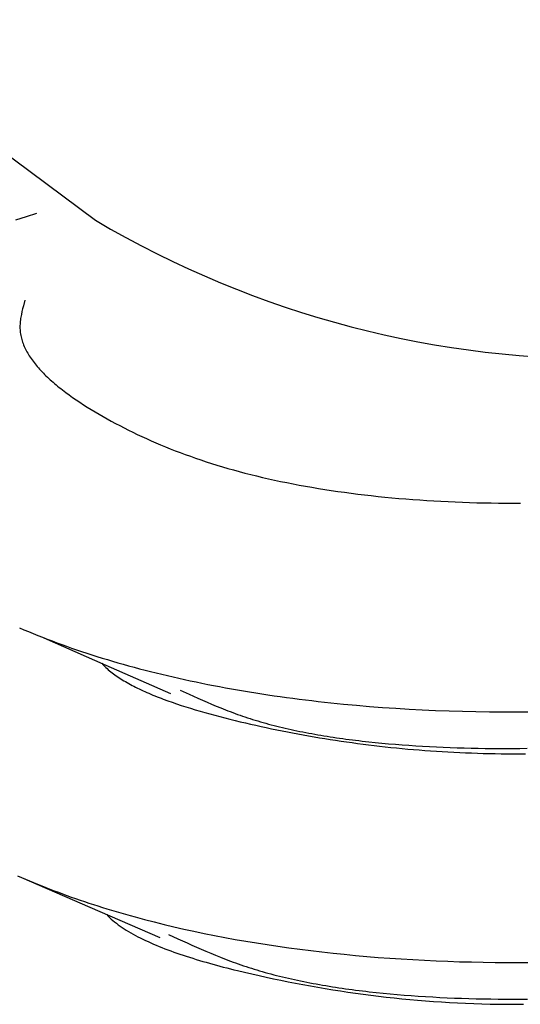
# Model space of a CAD drawing. Units: millimetres. Extents: x 0 to 841, y 0 to 594.
# Drawn here: x 322 to 323, y 453 to 454 of the extents above; entities that cross this region are included whole.
import ezdxf

# ---------------------------------------------------------------- set-up
doc = ezdxf.new("R2010")
doc.units = ezdxf.units.MM
doc.layers.add('SLD-0', color=179, linetype='Continuous')

msp = doc.modelspace()

# ---------------------------------------------------------------- linework, layer by layer
at = {"layer": 'SLD-0'}
for p, q in [((321.44965, 453.83748), (322.12834, 453.33235)), ((322.06537, 453.33536), (322.05586, 453.33226)), ((322.07494, 453.33843), (322.06537, 453.33536)), ((322.06295, 453.25449), (322.06229, 453.25192)), ((322.06434, 453.25964), (322.06295, 453.25449)), ((322.06114, 453.24678), (322.06067, 453.24422)), ((322.06168, 453.24935), (322.06114, 453.24678)), ((322.06229, 453.25192), (322.06168, 453.24935)), ((322.05989, 453.23656), (322.05988, 453.23528)), ((322.05995, 453.23783), (322.05989, 453.23656)), ((322.06003, 453.23911), (322.05995, 453.23783)), ((322.06015, 453.24038), (322.06003, 453.23911)), ((322.0603, 453.24166), (322.06015, 453.24038)), ((322.06047, 453.24294), (322.0603, 453.24166)), ((322.06067, 453.24422), (322.06047, 453.24294)), ((322.05988, 453.23528), (322.05989, 453.23401)), ((322.05989, 453.23401), (322.05995, 453.23275)), ((322.05995, 453.23275), (322.06005, 453.23148)), ((322.06005, 453.23148), (322.06019, 453.23021)), ((322.06019, 453.23021), (322.06037, 453.22895)), ((322.06037, 453.22895), (322.06059, 453.22769)), ((322.06059, 453.22769), (322.06085, 453.22643)), ((322.06085, 453.22643), (322.06115, 453.22517)), ((322.06115, 453.22517), (322.06149, 453.22392)), ((322.06149, 453.22392), (322.06186, 453.22266)), ((322.06186, 453.22266), (322.06227, 453.22141)), ((322.06227, 453.22141), (322.06272, 453.22016)), ((322.06272, 453.22016), (322.06321, 453.21892)), ((322.06321, 453.21892), (322.06373, 453.21767)), ((322.06373, 453.21767), (322.06429, 453.21643)), ((322.06429, 453.21643), (322.06488, 453.21519)), ((322.06488, 453.21519), (322.06551, 453.21395)), ((322.06551, 453.21395), (322.06617, 453.21272)), ((322.06617, 453.21272), (322.06687, 453.21148)), ((322.06687, 453.21148), (322.0676, 453.21025)), ((322.0676, 453.21025), (322.06837, 453.20903)), ((322.06837, 453.20903), (322.06916, 453.2078)), ((322.06916, 453.2078), (322.06999, 453.20658)), ((322.06999, 453.20658), (322.07085, 453.20536)), ((322.07085, 453.20536), (322.07174, 453.20414)), ((322.07174, 453.20414), (322.07267, 453.20293)), ((322.07267, 453.20293), (322.07362, 453.20172)), ((322.07362, 453.20172), (322.0746, 453.20051)), ((322.0746, 453.20051), (322.07562, 453.1993)), ((322.07562, 453.1993), (322.07666, 453.1981)), ((322.07666, 453.1981), (322.07773, 453.1969)), ((322.07773, 453.1969), (322.07883, 453.1957)), ((322.07883, 453.1957), (322.07995, 453.19451)), ((322.07995, 453.19451), (322.08111, 453.19332)), ((322.08111, 453.19332), (322.08229, 453.19213)), ((322.08229, 453.19213), (322.0835, 453.19094)), ((322.0835, 453.19094), (322.08473, 453.18976)), ((322.08473, 453.18976), (322.08599, 453.18858)), ((322.08599, 453.18858), (322.08728, 453.18741)), ((322.08728, 453.18741), (322.08859, 453.18624)), ((322.08859, 453.18624), (322.08992, 453.18507)), ((322.08992, 453.18507), (322.09128, 453.18391)), ((322.09128, 453.18391), (322.09266, 453.18275)), ((322.09266, 453.18275), (322.09406, 453.18159)), ((322.09406, 453.18159), (322.09549, 453.18043)), ((322.09549, 453.18043), (322.09694, 453.17928)), ((322.09694, 453.17928), (322.09841, 453.17814)), ((322.09841, 453.17814), (322.10141, 453.17585)), ((322.10141, 453.17585), (322.1045, 453.17359)), ((322.1045, 453.17359), (322.10766, 453.17133)), ((322.10766, 453.17133), (322.1109, 453.1691)), ((322.1109, 453.1691), (322.11421, 453.16688)), ((322.11421, 453.16688), (322.11758, 453.16467)), ((322.11758, 453.16467), (322.12102, 453.16248)), ((322.12102, 453.16248), (322.12452, 453.16031)), ((322.12452, 453.16031), (322.12808, 453.15816)), ((322.12808, 453.15816), (322.13169, 453.15602)), ((322.13169, 453.15602), (322.13534, 453.15391)), ((322.13534, 453.15391), (322.13905, 453.15181)), ((322.13905, 453.15181), (322.14281, 453.14973)), ((322.14281, 453.14973), (322.14663, 453.14767)), ((322.14663, 453.14767), (322.15049, 453.14563)), ((322.15049, 453.14563), (322.1544, 453.14361)), ((322.1544, 453.14361), (322.15837, 453.14161)), ((322.15837, 453.14161), (322.16238, 453.13963)), ((322.16238, 453.13963), (322.16645, 453.13768)), ((322.16645, 453.13768), (322.17057, 453.13574)), ((322.17057, 453.13574), (322.17474, 453.13383)), ((322.17474, 453.13383), (322.17897, 453.13195)), ((322.17897, 453.13195), (322.18325, 453.13008)), ((322.18325, 453.13008), (322.18758, 453.12825)), ((322.18758, 453.12825), (322.19196, 453.12643)), ((322.19196, 453.12643), (322.1964, 453.12465)), ((322.1964, 453.12465), (322.20089, 453.12288)), ((322.20089, 453.12288), (322.20543, 453.12115)), ((322.20543, 453.12115), (322.21003, 453.11944)), ((322.21003, 453.11944), (322.21469, 453.11776)), ((322.21469, 453.11776), (322.21939, 453.11611)), ((322.21939, 453.11611), (322.22416, 453.11448)), ((322.22416, 453.11448), (322.22897, 453.11289)), ((322.22897, 453.11289), (322.23384, 453.11132)), ((322.23384, 453.11132), (322.23877, 453.10978)), ((322.23877, 453.10978), (322.24375, 453.10828)), ((322.24375, 453.10828), (322.24879, 453.1068)), ((322.24879, 453.1068), (322.25389, 453.10536)), ((322.25389, 453.10536), (322.25904, 453.10395)), ((322.25904, 453.10395), (322.26424, 453.10257)), ((322.26424, 453.10257), (322.26951, 453.10122)), ((322.26951, 453.10122), (322.27483, 453.09991)), ((322.27483, 453.09991), (322.2802, 453.09863)), ((322.2802, 453.09863), (322.28563, 453.09738)), ((322.28563, 453.09738), (322.29112, 453.09617)), ((322.29112, 453.09617), (322.29665, 453.09499)), ((322.29665, 453.09499), (322.30224, 453.09384)), ((322.30224, 453.09384), (322.30788, 453.09273)), ((322.30788, 453.09273), (322.31356, 453.09165)), ((322.31356, 453.09165), (322.3193, 453.09061)), ((322.3193, 453.09061), (322.32508, 453.0896)), ((322.32508, 453.0896), (322.3309, 453.08862)), ((322.3309, 453.08862), (322.33677, 453.08768)), ((322.33677, 453.08768), (322.34269, 453.08677)), ((322.34269, 453.08677), (322.34864, 453.08589)), ((322.34864, 453.08589), (322.35464, 453.08505)), ((322.35464, 453.08505), (322.36067, 453.08425)), ((322.36067, 453.08425), (322.36675, 453.08348)), ((322.36675, 453.08348), (322.37286, 453.08274)), ((322.37286, 453.08274), (322.37901, 453.08203)), ((322.37901, 453.08203), (322.38519, 453.08136)), ((322.38519, 453.08136), (322.39141, 453.08073)), ((322.39141, 453.08073), (322.39765, 453.08013)), ((322.39765, 453.08013), (322.40394, 453.07956)), ((322.40394, 453.07956), (322.41025, 453.07903)), ((322.41025, 453.07903), (322.41659, 453.07853)), ((322.41659, 453.07853), (322.42296, 453.07807)), ((322.42296, 453.07807), (322.42935, 453.07765)), ((322.42935, 453.07765), (322.43577, 453.07725)), ((322.43577, 453.07725), (322.44222, 453.07689)), ((322.44222, 453.07689), (322.44869, 453.07657)), ((322.44869, 453.07657), (322.45518, 453.07628)), ((322.45518, 453.07628), (322.46169, 453.07603)), ((322.46169, 453.07603), (322.46823, 453.07581)), ((322.46823, 453.07581), (322.47478, 453.07563)), ((322.47478, 453.07563), (322.48135, 453.07548)), ((322.48135, 453.07548), (322.48794, 453.07537)), ((322.48794, 453.07537), (322.49454, 453.07529)), ((322.49454, 453.07529), (322.50116, 453.07525)), ((322.50116, 453.07525), (322.50779, 453.07524)), ((322.50779, 453.07524), (322.51444, 453.07527)), ((322.05938, 452.96191), (322.06349, 452.96015)), ((322.06349, 452.96015), (322.06764, 452.95841)), ((322.06764, 452.95841), (322.07183, 452.95669)), ((322.07183, 452.95669), (322.07606, 452.95498)), ((322.07606, 452.95498), (322.08033, 452.95329)), ((322.08033, 452.95329), (322.08464, 452.95161)), ((322.0815, 452.95271), (322.13784, 452.92801)), ((322.08464, 452.95161), (322.08899, 452.94996)), ((322.08899, 452.94996), (322.09337, 452.94832)), ((322.09337, 452.94832), (322.09779, 452.9467)), ((322.09779, 452.9467), (322.10225, 452.9451)), ((322.10225, 452.9451), (322.10675, 452.94352)), ((322.10675, 452.94352), (322.11128, 452.94196)), ((322.11128, 452.94196), (322.11586, 452.94041)), ((322.11586, 452.94041), (322.12046, 452.93889)), ((322.12046, 452.93889), (322.1251, 452.93738)), ((322.1251, 452.93738), (322.12978, 452.93589)), ((322.12978, 452.93589), (322.1345, 452.93443)), ((322.1345, 452.93443), (322.13925, 452.93298)), ((322.13925, 452.93298), (322.14403, 452.93155)), ((322.13413, 452.92964), (322.13505, 452.92865)), ((322.13505, 452.92865), (322.13599, 452.92767)), ((322.13599, 452.92767), (322.13698, 452.9267)), ((322.13698, 452.9267), (322.13799, 452.92574)), ((322.13784, 452.92801), (322.19654, 452.90234)), ((322.13799, 452.92574), (322.13904, 452.92478)), ((322.13904, 452.92478), (322.14013, 452.92383)), ((322.14013, 452.92383), (322.14125, 452.92289)), ((322.14125, 452.92289), (322.1424, 452.92195)), ((322.14403, 452.93155), (322.14885, 452.93015)), ((322.14885, 452.93015), (322.1537, 452.92876)), ((322.1537, 452.92876), (322.15859, 452.9274)), ((322.15859, 452.9274), (322.16351, 452.92605)), ((322.16351, 452.92605), (322.16847, 452.92473)), ((322.16847, 452.92473), (322.17346, 452.92342)), ((322.17346, 452.92342), (322.17848, 452.92214)), ((322.1424, 452.92195), (322.14358, 452.92102)), ((322.14358, 452.92102), (322.1448, 452.9201)), ((322.1448, 452.9201), (322.14605, 452.91919)), ((322.14605, 452.91919), (322.14732, 452.91828)), ((322.14732, 452.91828), (322.14863, 452.91738)), ((322.14863, 452.91738), (322.14997, 452.91649)), ((322.14997, 452.91649), (322.15134, 452.91561)), ((322.15134, 452.91561), (322.15274, 452.91473)), ((322.15274, 452.91473), (322.15417, 452.91386)), ((322.15417, 452.91386), (322.15563, 452.91299)), ((322.17848, 452.92214), (322.18353, 452.92088)), ((322.18353, 452.92088), (322.18861, 452.91965)), ((322.18861, 452.91965), (322.19373, 452.91843)), ((322.19373, 452.91843), (322.19888, 452.91723)), ((322.19888, 452.91723), (322.20406, 452.91606)), ((322.20406, 452.91606), (322.20926, 452.9149)), ((322.20926, 452.9149), (322.2145, 452.91377)), ((322.15563, 452.91299), (322.15711, 452.91213)), ((322.15711, 452.91213), (322.15863, 452.91128)), ((322.15863, 452.91128), (322.16017, 452.91044)), ((322.16017, 452.91044), (322.16173, 452.9096)), ((322.16173, 452.9096), (322.16333, 452.90877)), ((322.16333, 452.90877), (322.16494, 452.90795)), ((322.16494, 452.90795), (322.16659, 452.90713)), ((322.16659, 452.90713), (322.16826, 452.90632)), ((322.16826, 452.90632), (322.16995, 452.90551)), ((322.16995, 452.90551), (322.17167, 452.90471)), ((322.20542, 452.90509), (322.21348, 452.90145)), ((322.2145, 452.91377), (322.21977, 452.91266)), ((322.21977, 452.91266), (322.22507, 452.91157)), ((322.22507, 452.91157), (322.23039, 452.91051)), ((322.23039, 452.91051), (322.23574, 452.90946)), ((322.23574, 452.90946), (322.24112, 452.90844)), ((322.24112, 452.90844), (322.24653, 452.90744)), ((322.24653, 452.90744), (322.25196, 452.90646)), ((322.25196, 452.90646), (322.25742, 452.9055)), ((322.25742, 452.9055), (322.26291, 452.90456)), ((322.17167, 452.90471), (322.17341, 452.90392)), ((322.17341, 452.90392), (322.17518, 452.90314)), ((322.17518, 452.90314), (322.17697, 452.90236)), ((322.17697, 452.90236), (322.17878, 452.90159)), ((322.17878, 452.90159), (322.18061, 452.90082)), ((322.18061, 452.90082), (322.18247, 452.90006)), ((322.18247, 452.90006), (322.18434, 452.89931)), ((322.18434, 452.89931), (322.18624, 452.89856)), ((322.18624, 452.89856), (322.18816, 452.89782)), ((322.18816, 452.89782), (322.19009, 452.89708)), ((322.19009, 452.89708), (322.19403, 452.89563)), ((322.21348, 452.90145), (322.21752, 452.89964)), ((322.21752, 452.89964), (322.22157, 452.89783)), ((322.22157, 452.89783), (322.22565, 452.89604)), ((322.22565, 452.89604), (322.22976, 452.89426)), ((322.26291, 452.90456), (322.26842, 452.90365)), ((322.26842, 452.90365), (322.27396, 452.90276)), ((322.27396, 452.90276), (322.27952, 452.90189)), ((322.27952, 452.90189), (322.28511, 452.90104)), ((322.28511, 452.90104), (322.29072, 452.90021)), ((322.29072, 452.90021), (322.29635, 452.89941)), ((322.29635, 452.89941), (322.302, 452.89863)), ((322.302, 452.89863), (322.30768, 452.89787)), ((322.30768, 452.89787), (322.31338, 452.89713)), ((322.31338, 452.89713), (322.3191, 452.89641)), ((322.3191, 452.89641), (322.32485, 452.89572)), ((322.19403, 452.89563), (322.19803, 452.8942)), ((322.19803, 452.8942), (322.20211, 452.8928)), ((322.20211, 452.8928), (322.20625, 452.89142)), ((322.20625, 452.89142), (322.21046, 452.89006)), ((322.21046, 452.89006), (322.21473, 452.88873)), ((322.21473, 452.88873), (322.21905, 452.88741)), ((322.21905, 452.88741), (322.22343, 452.88612)), ((322.22976, 452.89426), (322.2339, 452.8925)), ((322.2339, 452.8925), (322.23808, 452.89076)), ((322.23808, 452.89076), (322.2423, 452.88905)), ((322.2423, 452.88905), (322.24443, 452.8882)), ((322.24443, 452.8882), (322.24657, 452.88736)), ((322.24657, 452.88736), (322.24873, 452.88652)), ((322.32485, 452.89572), (322.33061, 452.89505)), ((322.33061, 452.89505), (322.33639, 452.8944)), ((322.33639, 452.8944), (322.3422, 452.89378)), ((322.3422, 452.89378), (322.34802, 452.89318)), ((322.34802, 452.89318), (322.35386, 452.8926)), ((322.35386, 452.8926), (322.3656, 452.8915)), ((322.3656, 452.8915), (322.37742, 452.8905)), ((322.37742, 452.8905), (322.38929, 452.88959)), ((322.38929, 452.88959), (322.40124, 452.88877)), ((322.40124, 452.88877), (322.41324, 452.88804)), ((322.41324, 452.88804), (322.4253, 452.8874)), ((322.4253, 452.8874), (322.43742, 452.88686)), ((322.22343, 452.88612), (322.22785, 452.88486)), ((322.22785, 452.88486), (322.23233, 452.88361)), ((322.23233, 452.88361), (322.23684, 452.88239)), ((322.23684, 452.88239), (322.2414, 452.88118)), ((322.2414, 452.88118), (322.24599, 452.88)), ((322.24599, 452.88), (322.25061, 452.87884)), ((322.24873, 452.88652), (322.2509, 452.8857)), ((322.25061, 452.87884), (322.25527, 452.87769)), ((322.2509, 452.8857), (322.25309, 452.88488)), ((322.25309, 452.88488), (322.25529, 452.88407)), ((322.25529, 452.88407), (322.25751, 452.88327)), ((322.25751, 452.88327), (322.25974, 452.88248)), ((322.25974, 452.88248), (322.26199, 452.88169)), ((322.26199, 452.88169), (322.26427, 452.88092)), ((322.26427, 452.88092), (322.26656, 452.88016)), ((322.26656, 452.88016), (322.26887, 452.87941)), ((322.26887, 452.87941), (322.2712, 452.87867)), ((322.2712, 452.87867), (322.27355, 452.87794)), ((322.43742, 452.88686), (322.44958, 452.88641)), ((322.44958, 452.88641), (322.4618, 452.88605)), ((322.4618, 452.88605), (322.47405, 452.88579)), ((322.47405, 452.88579), (322.48634, 452.88561)), ((322.48634, 452.88561), (322.49867, 452.88554)), ((322.49867, 452.88554), (322.51103, 452.88555)), ((322.51103, 452.88555), (322.52342, 452.88566)), ((322.25527, 452.87769), (322.25994, 452.87657)), ((322.25994, 452.87657), (322.26464, 452.87547)), ((322.26464, 452.87547), (322.26936, 452.87439)), ((322.26936, 452.87439), (322.27409, 452.87332)), ((322.27355, 452.87794), (322.27593, 452.87722)), ((322.27409, 452.87332), (322.27884, 452.87228)), ((322.27593, 452.87722), (322.27833, 452.87651)), ((322.27833, 452.87651), (322.28075, 452.87582)), ((322.27884, 452.87228), (322.2836, 452.87125)), ((322.28075, 452.87582), (322.28319, 452.87514)), ((322.28319, 452.87514), (322.28565, 452.87446)), ((322.2836, 452.87125), (322.28836, 452.87024)), ((322.28565, 452.87446), (322.28813, 452.8738)), ((322.28813, 452.8738), (322.29063, 452.87316)), ((322.28836, 452.87024), (322.29314, 452.86925)), ((322.29063, 452.87316), (322.29315, 452.87252)), ((322.29314, 452.86925), (322.29794, 452.86828)), ((322.29315, 452.87252), (322.2957, 452.87189)), ((322.2957, 452.87189), (322.29826, 452.87128)), ((322.29826, 452.87128), (322.30084, 452.87068)), ((322.30084, 452.87068), (322.30344, 452.87008)), ((322.30344, 452.87008), (322.30606, 452.8695)), ((322.30606, 452.8695), (322.3087, 452.86893)), ((322.29794, 452.86828), (322.30274, 452.86733)), ((322.30274, 452.86733), (322.30756, 452.8664)), ((322.30756, 452.8664), (322.31239, 452.86549)), ((322.3087, 452.86893), (322.31135, 452.86837)), ((322.31135, 452.86837), (322.31402, 452.86782)), ((322.31239, 452.86549), (322.31723, 452.8646)), ((322.31402, 452.86782), (322.31671, 452.86729)), ((322.31671, 452.86729), (322.31942, 452.86676)), ((322.31723, 452.8646), (322.32209, 452.86373)), ((322.31942, 452.86676), (322.32214, 452.86624)), ((322.32209, 452.86373), (322.32696, 452.86288)), ((322.32214, 452.86624), (322.32488, 452.86574)), ((322.32488, 452.86574), (322.32764, 452.86524)), ((322.32696, 452.86288), (322.33185, 452.86206)), ((322.32764, 452.86524), (322.33041, 452.86476)), ((322.33041, 452.86476), (322.3332, 452.86428)), ((322.33185, 452.86206), (322.33675, 452.86125)), ((322.3332, 452.86428), (322.336, 452.86382)), ((322.336, 452.86382), (322.33882, 452.86336)), ((322.33675, 452.86125), (322.34166, 452.86046)), ((322.33882, 452.86336), (322.34165, 452.86292)), ((322.34165, 452.86292), (322.34449, 452.86249)), ((322.34166, 452.86046), (322.34659, 452.8597)), ((322.34449, 452.86249), (322.34735, 452.86206)), ((322.34735, 452.86206), (322.35023, 452.86165)), ((322.35023, 452.86165), (322.35311, 452.86125)), ((322.35311, 452.86125), (322.35601, 452.86085)), ((322.35601, 452.86085), (322.35893, 452.86047)), ((322.35893, 452.86047), (322.36185, 452.86009)), ((322.34659, 452.8597), (322.35153, 452.85895)), ((322.35153, 452.85895), (322.35649, 452.85823)), ((322.35649, 452.85823), (322.36147, 452.85753)), ((322.36147, 452.85753), (322.36646, 452.85685)), ((322.36185, 452.86009), (322.36479, 452.85973)), ((322.36479, 452.85973), (322.36774, 452.85937)), ((322.36646, 452.85685), (322.37146, 452.85619)), ((322.36774, 452.85937), (322.3707, 452.85903)), ((322.3707, 452.85903), (322.37665, 452.85837)), ((322.37146, 452.85619), (322.37649, 452.85556)), ((322.37649, 452.85556), (322.38152, 452.85495)), ((322.37665, 452.85837), (322.38265, 452.85774)), ((322.38152, 452.85495), (322.38658, 452.85436)), ((322.38265, 452.85774), (322.38868, 452.85715)), ((322.38658, 452.85436), (322.39165, 452.85379)), ((322.38868, 452.85715), (322.39476, 452.8566)), ((322.39165, 452.85379), (322.39674, 452.85324)), ((322.39476, 452.8566), (322.40086, 452.85608)), ((322.39674, 452.85324), (322.40185, 452.85272)), ((322.40086, 452.85608), (322.407, 452.8556)), ((322.40185, 452.85272), (322.40698, 452.85223)), ((322.40698, 452.85223), (322.41212, 452.85175)), ((322.407, 452.8556), (322.41317, 452.85515)), ((322.41212, 452.85175), (322.41728, 452.8513)), ((322.41317, 452.85515), (322.41937, 452.85474)), ((322.41728, 452.8513), (322.42246, 452.85087)), ((322.41937, 452.85474), (322.42559, 452.85436)), ((322.42559, 452.85436), (322.43184, 452.85401)), ((322.43184, 452.85401), (322.4381, 452.8537)), ((322.4381, 452.8537), (322.44438, 452.85342)), ((322.44438, 452.85342), (322.45068, 452.85317)), ((322.45068, 452.85317), (322.45699, 452.85295)), ((322.45699, 452.85295), (322.46331, 452.85276)), ((322.46331, 452.85276), (322.46963, 452.8526)), ((322.46963, 452.8526), (322.47596, 452.85247)), ((322.47596, 452.85247), (322.4823, 452.85237)), ((322.4823, 452.85237), (322.48864, 452.8523)), ((322.48864, 452.8523), (322.49499, 452.85226)), ((322.49499, 452.85226), (322.50134, 452.85225)), ((322.50134, 452.85225), (322.50769, 452.85226)), ((322.50769, 452.85226), (322.51406, 452.85231)), ((322.51406, 452.85231), (322.52042, 452.85239)), ((322.42246, 452.85087), (322.42766, 452.85047)), ((322.42766, 452.85047), (322.43288, 452.85009)), ((322.43288, 452.85009), (322.43812, 452.84974)), ((322.43812, 452.84974), (322.44337, 452.84941)), ((322.44337, 452.84941), (322.44865, 452.84911)), ((322.44865, 452.84911), (322.45395, 452.84883)), ((322.45395, 452.84883), (322.45926, 452.84857)), ((322.45926, 452.84857), (322.4646, 452.84834)), ((322.4646, 452.84834), (322.46996, 452.84814)), ((322.46996, 452.84814), (322.47534, 452.84796)), ((322.47534, 452.84796), (322.48074, 452.84781)), ((322.48074, 452.84781), (322.48615, 452.84768)), ((322.48615, 452.84768), (322.49159, 452.84758)), ((322.49159, 452.84758), (322.49705, 452.8475)), ((322.49705, 452.8475), (322.50252, 452.84745)), ((322.50252, 452.84745), (322.50801, 452.84743)), ((322.50801, 452.84743), (322.51351, 452.84743)), ((322.51351, 452.84743), (322.51903, 452.84745)), ((322.05775, 452.73655), (322.06131, 452.73499)), ((322.06115, 452.735), (322.12323, 452.70803)), ((322.06131, 452.73499), (322.06491, 452.73344)), ((322.06491, 452.73344), (322.06853, 452.73191)), ((322.06853, 452.73191), (322.07219, 452.73038)), ((322.07219, 452.73038), (322.07587, 452.72887)), ((322.07587, 452.72887), (322.07959, 452.72737)), ((322.07959, 452.72737), (322.08334, 452.72589)), ((322.08334, 452.72589), (322.08712, 452.72441)), ((322.08712, 452.72441), (322.09093, 452.72295)), ((322.09093, 452.72295), (322.09477, 452.72151)), ((322.09477, 452.72151), (322.09864, 452.72008)), ((322.09864, 452.72008), (322.10253, 452.71866)), ((322.10253, 452.71866), (322.10646, 452.71726)), ((322.10646, 452.71726), (322.11042, 452.71587)), ((322.11042, 452.71587), (322.1144, 452.71449)), ((322.1144, 452.71449), (322.11842, 452.71313)), ((322.11842, 452.71313), (322.12246, 452.71179)), ((322.12246, 452.71179), (322.12653, 452.71045)), ((322.12653, 452.71045), (322.13062, 452.70914)), ((322.13062, 452.70914), (322.13475, 452.70784)), ((322.12323, 452.70803), (322.18681, 452.68036)), ((322.13475, 452.70784), (322.1389, 452.70655)), ((322.13866, 452.70132), (322.13996, 452.69995)), ((322.1389, 452.70655), (322.14308, 452.70528)), ((322.13996, 452.69995), (322.14063, 452.69928)), ((322.14063, 452.69928), (322.14132, 452.6986)), ((322.14308, 452.70528), (322.14728, 452.70402)), ((322.14728, 452.70402), (322.15151, 452.70278)), ((322.15151, 452.70278), (322.15577, 452.70156)), ((322.15577, 452.70156), (322.16005, 452.70035)), ((322.16005, 452.70035), (322.16436, 452.69916)), ((322.16436, 452.69916), (322.16869, 452.69799)), ((322.14132, 452.6986), (322.14275, 452.69727)), ((322.14275, 452.69727), (322.14424, 452.69595)), ((322.14424, 452.69595), (322.1458, 452.69464)), ((322.1458, 452.69464), (322.14743, 452.69335)), ((322.14743, 452.69335), (322.14911, 452.69207)), ((322.14911, 452.69207), (322.15086, 452.69081)), ((322.15086, 452.69081), (322.15267, 452.68956)), ((322.16869, 452.69799), (322.17305, 452.69683)), ((322.17305, 452.69683), (322.18184, 452.69456)), ((322.18184, 452.69456), (322.19072, 452.69235)), ((322.19072, 452.69235), (322.1997, 452.69022)), ((322.1997, 452.69022), (322.20877, 452.68815)), ((322.15267, 452.68956), (322.15453, 452.68832)), ((322.15453, 452.68832), (322.15646, 452.6871)), ((322.15646, 452.6871), (322.15844, 452.68589)), ((322.15844, 452.68589), (322.16047, 452.68469)), ((322.16047, 452.68469), (322.16256, 452.68351)), ((322.16256, 452.68351), (322.1647, 452.68234)), ((322.1647, 452.68234), (322.1669, 452.68118)), ((322.19479, 452.68316), (322.20318, 452.67931)), ((322.20877, 452.68815), (322.21793, 452.68614)), ((322.21793, 452.68614), (322.22718, 452.6842)), ((322.22718, 452.6842), (322.23651, 452.68233)), ((322.23651, 452.68233), (322.24593, 452.68053)), ((322.1669, 452.68118), (322.16914, 452.68004)), ((322.16914, 452.68004), (322.17144, 452.67891)), ((322.17144, 452.67891), (322.17378, 452.67779)), ((322.17378, 452.67779), (322.17617, 452.67668)), ((322.17617, 452.67668), (322.1786, 452.67559)), ((322.1786, 452.67559), (322.18108, 452.67451)), ((322.18108, 452.67451), (322.18361, 452.67344)), ((322.18361, 452.67344), (322.18617, 452.67238)), ((322.18617, 452.67238), (322.18878, 452.67134)), ((322.20318, 452.67931), (322.20739, 452.67739)), ((322.20739, 452.67739), (322.21161, 452.67547)), ((322.21161, 452.67547), (322.21585, 452.67357)), ((322.21585, 452.67357), (322.22012, 452.67168)), ((322.24593, 452.68053), (322.25543, 452.67879)), ((322.25543, 452.67879), (322.26501, 452.67712)), ((322.26501, 452.67712), (322.27466, 452.67552)), ((322.27466, 452.67552), (322.2844, 452.67399)), ((322.2844, 452.67399), (322.2942, 452.67253)), ((322.2942, 452.67253), (322.30407, 452.67113)), ((322.18878, 452.67134), (322.19143, 452.6703)), ((322.19143, 452.6703), (322.19411, 452.66928)), ((322.19411, 452.66928), (322.19684, 452.66827)), ((322.19684, 452.66827), (322.1996, 452.66727)), ((322.1996, 452.66727), (322.20239, 452.66629)), ((322.20239, 452.66629), (322.20522, 452.66531)), ((322.20522, 452.66531), (322.20808, 452.66435)), ((322.20808, 452.66435), (322.21098, 452.6634)), ((322.21098, 452.6634), (322.2139, 452.66246)), ((322.22012, 452.67168), (322.22441, 452.6698)), ((322.22441, 452.6698), (322.22874, 452.66794)), ((322.22874, 452.66794), (322.23311, 452.66611)), ((322.23311, 452.66611), (322.23752, 452.6643)), ((322.23752, 452.6643), (322.24198, 452.66251)), ((322.30407, 452.67113), (322.31401, 452.6698)), ((322.31401, 452.6698), (322.32402, 452.66854)), ((322.32402, 452.66854), (322.3341, 452.66735)), ((322.3341, 452.66735), (322.34423, 452.66623)), ((322.34423, 452.66623), (322.35443, 452.66517)), ((322.35443, 452.66517), (322.36468, 452.66419)), ((322.36468, 452.66419), (322.37499, 452.66328)), ((322.2139, 452.66246), (322.21686, 452.66153)), ((322.21686, 452.66153), (322.21984, 452.66061)), ((322.21984, 452.66061), (322.22285, 452.6597)), ((322.22285, 452.6597), (322.22588, 452.6588)), ((322.22588, 452.6588), (322.22894, 452.65792)), ((322.22894, 452.65792), (322.23203, 452.65704)), ((322.23203, 452.65704), (322.23513, 452.65618)), ((322.23513, 452.65618), (322.23826, 452.65532)), ((322.23826, 452.65532), (322.24141, 452.65447)), ((322.24141, 452.65447), (322.24457, 452.65364)), ((322.24198, 452.66251), (322.24423, 452.66163)), ((322.24423, 452.66163), (322.2465, 452.66075)), ((322.2465, 452.66075), (322.24878, 452.65988)), ((322.24878, 452.65988), (322.25107, 452.65902)), ((322.25107, 452.65902), (322.25338, 452.65817)), ((322.25338, 452.65817), (322.25571, 452.65733)), ((322.25571, 452.65733), (322.25805, 452.6565)), ((322.25805, 452.6565), (322.26041, 452.65567)), ((322.26041, 452.65567), (322.26279, 452.65486)), ((322.26279, 452.65486), (322.26519, 452.65406)), ((322.37499, 452.66328), (322.38535, 452.66243)), ((322.38535, 452.66243), (322.39576, 452.66166)), ((322.39576, 452.66166), (322.40623, 452.66095)), ((322.40623, 452.66095), (322.41674, 452.66032)), ((322.41674, 452.66032), (322.42729, 452.65976)), ((322.42729, 452.65976), (322.43789, 452.65926)), ((322.43789, 452.65926), (322.44853, 452.65884)), ((322.44853, 452.65884), (322.45921, 452.65849)), ((322.45921, 452.65849), (322.46992, 452.65821)), ((322.46992, 452.65821), (322.48066, 452.658)), ((322.48066, 452.658), (322.49144, 452.65786)), ((322.49144, 452.65786), (322.50224, 452.6578)), ((322.50224, 452.6578), (322.51307, 452.6578)), ((322.51307, 452.6578), (322.52392, 452.65788)), ((322.24457, 452.65364), (322.24776, 452.65281)), ((322.24776, 452.65281), (322.25096, 452.652)), ((322.25096, 452.652), (322.25417, 452.65119)), ((322.25417, 452.65119), (322.2574, 452.6504)), ((322.2574, 452.6504), (322.2639, 452.64883)), ((322.2639, 452.64883), (322.27044, 452.6473)), ((322.26519, 452.65406), (322.26761, 452.65326)), ((322.26761, 452.65326), (322.27005, 452.65248)), ((322.27005, 452.65248), (322.27251, 452.65171)), ((322.27044, 452.6473), (322.27701, 452.64581)), ((322.27251, 452.65171), (322.27499, 452.65095)), ((322.27499, 452.65095), (322.27749, 452.6502)), ((322.27701, 452.64581), (322.28361, 452.64436)), ((322.27749, 452.6502), (322.28001, 452.64946)), ((322.28001, 452.64946), (322.28256, 452.64874)), ((322.28256, 452.64874), (322.28513, 452.64803)), ((322.28513, 452.64803), (322.28772, 452.64733)), ((322.28772, 452.64733), (322.29033, 452.64664)), ((322.29033, 452.64664), (322.29297, 452.64596)), ((322.29297, 452.64596), (322.29562, 452.6453)), ((322.28361, 452.64436), (322.29023, 452.64294)), ((322.29023, 452.64294), (322.29687, 452.64156)), ((322.29562, 452.6453), (322.2983, 452.64464)), ((322.29687, 452.64156), (322.30354, 452.64021)), ((322.2983, 452.64464), (322.30099, 452.644)), ((322.30099, 452.644), (322.30371, 452.64337)), ((322.30354, 452.64021), (322.31023, 452.63891)), ((322.30371, 452.64337), (322.30644, 452.64275)), ((322.30644, 452.64275), (322.3092, 452.64215)), ((322.3092, 452.64215), (322.31197, 452.64155)), ((322.31023, 452.63891), (322.31694, 452.63764)), ((322.31197, 452.64155), (322.31476, 452.64097)), ((322.31476, 452.64097), (322.31757, 452.64039)), ((322.31694, 452.63764), (322.32368, 452.63641)), ((322.31757, 452.64039), (322.3204, 452.63983)), ((322.3204, 452.63983), (322.32324, 452.63928)), ((322.32324, 452.63928), (322.32611, 452.63874)), ((322.32611, 452.63874), (322.32899, 452.63822)), ((322.32899, 452.63822), (322.33188, 452.6377)), ((322.33188, 452.6377), (322.3348, 452.63719)), ((322.3348, 452.63719), (322.33773, 452.6367)), ((322.33773, 452.6367), (322.34067, 452.63621)), ((322.32368, 452.63641), (322.33045, 452.63521)), ((322.33045, 452.63521), (322.33724, 452.63406)), ((322.33724, 452.63406), (322.34406, 452.63295)), ((322.34067, 452.63621), (322.34363, 452.63574)), ((322.34363, 452.63574), (322.34661, 452.63527)), ((322.34406, 452.63295), (322.3509, 452.63188)), ((322.34661, 452.63527), (322.3496, 452.63482)), ((322.3496, 452.63482), (322.3526, 452.63438)), ((322.3509, 452.63188), (322.35778, 452.63085)), ((322.3526, 452.63438), (322.35562, 452.63395)), ((322.35562, 452.63395), (322.35865, 452.63353)), ((322.35778, 452.63085), (322.36468, 452.62986)), ((322.35865, 452.63353), (322.3617, 452.63312)), ((322.3617, 452.63312), (322.36476, 452.63272)), ((322.36468, 452.62986), (322.37161, 452.62892)), ((322.36476, 452.63272), (322.36783, 452.63233)), ((322.36783, 452.63233), (322.37091, 452.63195)), ((322.37091, 452.63195), (322.37401, 452.63158)), ((322.37161, 452.62892), (322.37857, 452.62802)), ((322.37401, 452.63158), (322.37712, 452.63122)), ((322.37712, 452.63122), (322.38337, 452.63053)), ((322.37857, 452.62802), (322.38557, 452.62716)), ((322.38337, 452.63053), (322.38967, 452.62988)), ((322.38967, 452.62988), (322.396, 452.62927)), ((322.396, 452.62927), (322.40238, 452.6287)), ((322.40238, 452.6287), (322.40879, 452.62817)), ((322.40879, 452.62817), (322.41523, 452.62767)), ((322.41523, 452.62767), (322.4217, 452.62721)), ((322.38557, 452.62716), (322.39259, 452.62634)), ((322.39259, 452.62634), (322.39964, 452.62557)), ((322.39964, 452.62557), (322.40673, 452.62485)), ((322.40673, 452.62485), (322.41385, 452.62417)), ((322.41385, 452.62417), (322.421, 452.62354)), ((322.421, 452.62354), (322.42819, 452.62295)), ((322.4217, 452.62721), (322.42821, 452.62679)), ((322.42819, 452.62295), (322.43541, 452.62242)), ((322.42821, 452.62679), (322.43474, 452.62641)), ((322.43474, 452.62641), (322.44129, 452.62606)), ((322.43541, 452.62242), (322.44266, 452.62193)), ((322.44129, 452.62606), (322.44786, 452.62575)), ((322.44266, 452.62193), (322.44995, 452.62148)), ((322.44786, 452.62575), (322.45445, 452.62547)), ((322.44995, 452.62148), (322.45728, 452.62109)), ((322.45445, 452.62547), (322.46105, 452.62522)), ((322.45728, 452.62109), (322.46464, 452.62075)), ((322.46105, 452.62522), (322.46767, 452.62501)), ((322.46464, 452.62075), (322.47204, 452.62045)), ((322.46767, 452.62501), (322.4743, 452.62484)), ((322.47204, 452.62045), (322.47948, 452.62021)), ((322.4743, 452.62484), (322.48094, 452.62469)), ((322.47948, 452.62021), (322.48696, 452.62002)), ((322.48094, 452.62469), (322.48758, 452.62458)), ((322.48696, 452.62002), (322.49446, 452.61988)), ((322.48758, 452.62458), (322.49423, 452.62451)), ((322.49423, 452.62451), (322.50089, 452.62446)), ((322.49446, 452.61988), (322.50201, 452.61979)), ((322.50089, 452.62446), (322.50755, 452.62445)), ((322.50201, 452.61979), (322.50958, 452.61975)), ((322.50755, 452.62445), (322.51423, 452.62447)), ((322.50958, 452.61975), (322.51719, 452.61976)), ((322.51423, 452.62447), (322.5209, 452.62453))]:
    msp.add_line(p, q, dxfattribs=at)
msp.add_arc((322.58998, 454.11323), 0.90713, 239.40955, 302.60343, dxfattribs=at)

doc.saveas('drawing.dxf')
